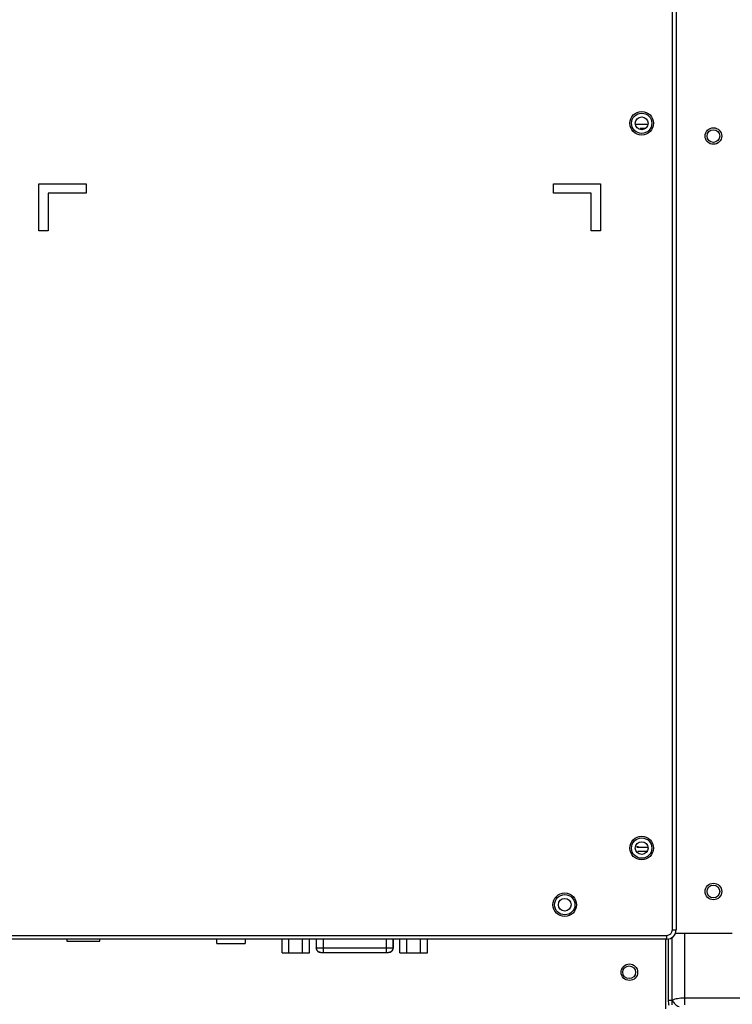
# Model space of a CAD drawing. Units: millimetres. Extents: x 0 to 7560, y 0 to 5346.
# Drawn here: x 6690 to 6841, y 2223 to 2432 of the extents above; entities that cross this region are included whole.
import ezdxf

# ---------------------------------------------------------------- set-up
doc = ezdxf.new("R2010")
doc.units = ezdxf.units.MM
doc.header["$LTSCALE"] = 30.734
doc.layers.add('PN-LC862', color=7, linetype='CONTINUOUS')

msp = doc.modelspace()

# ---------------------------------------------------------------- linework, layer by layer
at = {"layer": 'PN-LC862', "linetype": 'Continuous'}
for p, q in [((6828.57, 2239.2), (6828.57, 2574)), ((6829.37, 2574), (6829.37, 2239.2)), ((6820.74, 2409.8), (6823.38, 2409.8)), ((6821.73, 2409), (6822.97, 2409)), ((6694.37, 2397.2), (6704.37, 2397.2)), ((6694.37, 2387.2), (6694.37, 2397.2)), ((6704.37, 2397.2), (6704.37, 2395.2)), ((6803.37, 2397.2), (6813.37, 2397.2)), ((6803.37, 2395.2), (6803.37, 2397.2)), ((6813.37, 2397.2), (6813.37, 2387.2)), ((6704.37, 2395.2), (6696.37, 2395.2)), ((6696.37, 2395.2), (6696.37, 2387.2)), ((6811.37, 2395.2), (6803.37, 2395.2)), ((6811.37, 2387.2), (6811.37, 2395.2)), ((6696.37, 2387.2), (6694.37, 2387.2)), ((6813.37, 2387.2), (6811.37, 2387.2)), ((6821, 2256.83), (6821.39, 2256.83)), ((6823.38, 2256.6), (6821.02, 2256.6)), ((6821.27, 2256.85), (6821.27, 2256.6)), ((6823.38, 2255.8), (6821.27, 2255.8)), ((6539.37, 2238), (6827.37, 2238)), ((6827.37, 2237.2), (6827.37, 2238)), ((6828.57, 2239.2), (6829.37, 2239.2)), ((6829.37, 2238.5), (6841.27, 2238.5)), ((6831.16, 2238.5), (6831.16, 2223.32)), ((6827.37, 2237.2), (6539.37, 2237.2)), ((6700.27, 2237.1), (6700.27, 2236.8)), ((6700.27, 2236.8), (6707.27, 2236.8)), ((6707.27, 2236.8), (6707.27, 2237.1)), ((6732.06, 2236.3), (6732.06, 2237.2)), ((6732.06, 2236.3), (6738.06, 2236.3)), ((6738.06, 2237.2), (6738.06, 2236.3)), ((6745.88, 2234.3), (6745.88, 2237.2)), ((6747.33, 2234.3), (6747.33, 2237.2)), ((6750.23, 2234.3), (6750.23, 2237.2)), ((6751.68, 2234.3), (6751.68, 2237.2)), ((6753.11, 2237.2), (6753.11, 2235.4)), ((6753.13, 2237.2), (6753.13, 2235.4)), ((6754.61, 2237.2), (6754.61, 2234.4)), ((6767.94, 2237.2), (6767.94, 2234.4)), ((6769.41, 2235.4), (6769.41, 2237.2)), ((6769.44, 2237.2), (6769.44, 2235.4)), ((6770.87, 2234.3), (6770.87, 2237.2)), ((6772.32, 2234.3), (6772.32, 2237.2)), ((6775.22, 2234.3), (6775.22, 2237.2)), ((6776.67, 2234.3), (6776.67, 2237.2)), ((6827.17, 2222.42), (6827.17, 2237.2)), ((6827.69, 2237.2), (6827.69, 2224.24)), ((6828.56, 2224.24), (6828.56, 2237.6)), ((6745.88, 2234.3), (6751.68, 2234.3)), ((6753.13, 2235.4), (6753.11, 2235.4)), ((6753.11, 2235.4), (6753.13, 2235.4)), ((6753.13, 2235.4), (6769.41, 2235.4)), ((6754.11, 2234.4), (6754.58, 2234.4)), ((6754.58, 2234.4), (6767.94, 2234.4)), ((6767.94, 2234.4), (6768.43, 2234.4)), ((6769.44, 2235.4), (6769.41, 2235.4)), ((6769.44, 2235.4), (6769.44, 2235.4)), ((6770.87, 2234.3), (6776.67, 2234.3)), ((6828.56, 2224.24), (6827.69, 2224.24)), ((6843.96, 2224.74), (6831.16, 2224.74))]:
    msp.add_line(p, q, dxfattribs=at)
for points in [[(6753.11, 2235.4), (6753.12, 2235.25), (6753.15, 2235.1), (6753.22, 2234.95), (6753.31, 2234.8), (6753.43, 2234.67), (6753.57, 2234.56), (6753.75, 2234.47), (6753.93, 2234.42), (6754.11, 2234.4)], [(6768.42, 2234.4), (6768.61, 2234.42), (6768.8, 2234.47), (6768.97, 2234.56), (6769.12, 2234.67), (6769.24, 2234.8), (6769.33, 2234.95), (6769.39, 2235.1), (6769.43, 2235.25), (6769.44, 2235.4)]]:
    msp.add_lwpolyline(points, dxfattribs=at)
for centre, radius in [((6822.07, 2410), 2.5), ((6822.07, 2410), 2.15), ((6822.07, 2410), 1.35), ((6837.27, 2407.3), 1.75), ((6837.27, 2407.3), 1.35), ((6822.07, 2256.5), 2.5), ((6822.07, 2256.5), 2.15), ((6822.07, 2256.5), 1.35), ((6837.27, 2247.3), 1.75), ((6837.27, 2247.3), 1.35), ((6805.77, 2244.5), 2.5), ((6805.77, 2244.5), 2.15), ((6805.77, 2244.5), 1.35), ((6819.47, 2230.2), 1.75), ((6819.42, 2230.2), 1.35)]:
    msp.add_circle(centre, radius, dxfattribs=at)
for radius in [2, 1.2]:
    msp.add_arc((6827.37, 2239.2), radius, 270, 0, dxfattribs=at)
for points in [[(6753.64, 2234.52), (6753.34, 2234.69), (6753.13, 2235.06), (6753.13, 2235.4)], [(6754.11, 2234.4), (6753.95, 2234.4), (6753.78, 2234.44), (6753.64, 2234.52)], [(6768.94, 2234.54), (6768.79, 2234.45), (6768.61, 2234.4), (6768.43, 2234.4)], [(6769.41, 2235.4), (6769.41, 2235.07), (6769.22, 2234.71), (6768.94, 2234.54)], [(6827.69, 2224.24), (6827.69, 2223.9), (6827.73, 2223.55), (6827.82, 2223.22)], [(6828.56, 2223.33), (6828.55, 2223.63), (6828.53, 2223.93), (6828.56, 2224.24)]]:
    msp.add_open_spline(points, degree=3, dxfattribs=at)
for points, knots in [([(6831.16, 2224.74), (6830.65, 2224.73), (6829.77, 2224.66), (6828.89, 2224.43), (6828.56, 2224.24)], [0, 0, 0, 0, 0.571131, 1, 1, 1, 1]), ([(6828.56, 2224.24), (6828.68, 2223.95), (6829.12, 2223.44), (6829.67, 2223.06), (6829.98, 2222.93)], [0, 0, 0, 0, 0.472987, 1, 1, 1, 1])]:
    msp.add_open_spline(points, degree=3, knots=knots, dxfattribs=at)

doc.saveas('drawing.dxf')
